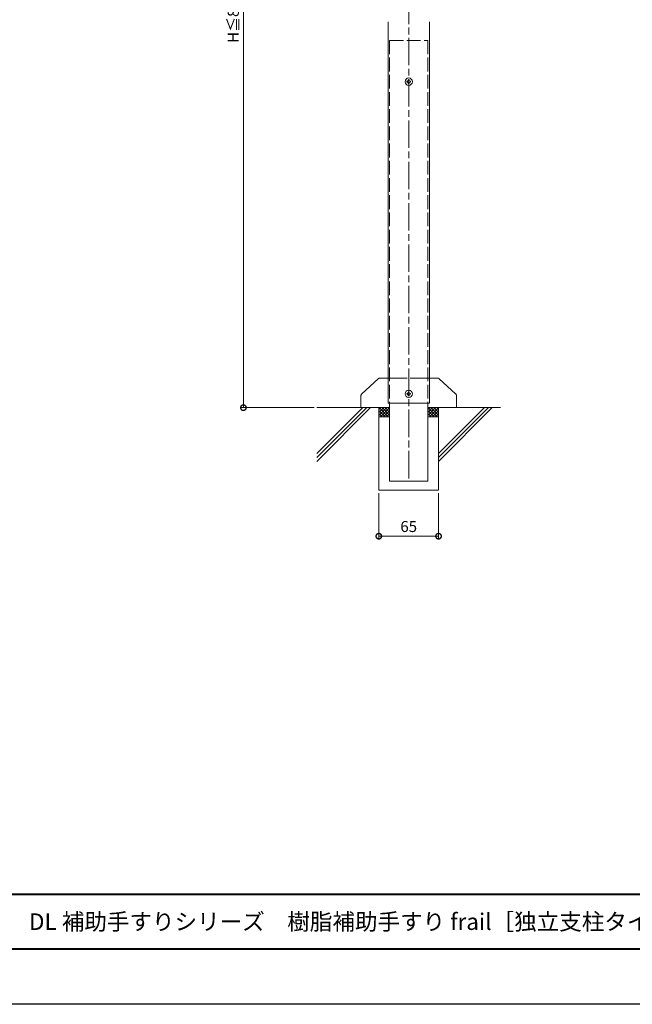
# Model space of a CAD drawing. Units: millimetres. Extents: x 2623 to 5143, y -1782 to 0.
# Drawn here: x 3216 to 3883, y -1782 to -710 of the extents above; entities that cross this region are included whole.
import ezdxf
from ezdxf.enums import TextEntityAlignment as Align

# ---------------------------------------------------------------- set-up
doc = ezdxf.new("R2010")
doc.units = ezdxf.units.MM
doc.header["$LTSCALE"] = 2.5
for name, pattern in [('AM_ISO02W050', [7.5, 6, -1.5]), ('AM_ISO08W050', [18, 12, -1.5, 3, -1.5]), ('AM_ISO09W050', [22.5, 12, -1.5, 3, -1.5, 3, -1.5])]:
    doc.linetypes.add(name, pattern=pattern)
for name, color, linetype, lineweight in [('AM_0', 7, 'Continuous', 5), ('AM_1', 14, 'Continuous', 40), ('AM_11', 3, 'AM_ISO09W050', 5), ('AM_3', 6, 'AM_ISO02W050', 5), ('AM_5', 3, 'Continuous', 5), ('AM_7', 4, 'AM_ISO08W050', 5), ('AM_8', 1, 'Continuous', 9), ('躯体', 42, 'Continuous', 9)]:
    doc.layers.add(name, color=color, linetype=linetype, lineweight=lineweight)
doc.layers.add('AM_VIEWS', color=1, linetype='Continuous', lineweight=25, plot=False)
doc.styles.add('ゴシック', font='txt')
doc.dimstyles.new('VF$0', dxfattribs={"dimtxt": 12, "dimasz": 12, "dimexe": 3, "dimexo": 3, "dimgap": 3, "dimtad": 3, "dimdsep": 46, "dimtxsty": 'ゴシック', "dimblk": 'DOTSMALL', "dimcen": 0, "dimclrd": 256, "dimclre": 256, "dimclrt": 2, "dimadec": 0, "dimazin": 2, "dimtp": 0.1, "dimtm": 0.1, "dimtfac": 0.71, "dimtmove": 0, "dimatfit": 3, "dimldrblk": 'OPEN30', "dimfxl": 1, "dimtfillclr": 256, "dimlwd": -1, "dimlwe": -1, "dimarcsym": 0})

# ---------------------------------------------------------------- blocks, each defined once
blk = doc.blocks.new('_DotSmall')
at = {"color": 0, "linetype": 'ByBlock', "const_width": 0.5}
blk.add_lwpolyline([(-0.0625, 0, 1), (0.0625, 0, 1)], format="xyb", close=True, dxfattribs=at)
blk = doc.blocks.new('*D277')
at = {"layer": 'AM_5', "transparency": 16777216}
for p, q in [((3636.5, -282.2), (3456.5, -282.2)), ((3459.5, -282.2), (3459.5, -1132.2)), ((3536.5, -1132.2), (3456.5, -1132.2))]:
    blk.add_line(p, q, dxfattribs=at)
at = {"layer": 'Defpoints', "color": 0, "transparency": 16777216}
for p in [(3639.5, -282.2), (3459.5, -1132.2), (3539.5, -1132.2)]:
    blk.add_point(p, dxfattribs=at)
at = {"layer": 'AM_5', "transparency": 16777216, "xscale": 12, "yscale": 12, "zscale": 12}
for p, rotation in [((3459.5, -282.2), 90), ((3459.5, -1132.2), 270)]:
    blk.add_blockref('_DotSmall', p, dxfattribs=dict(at, rotation=rotation))
at = {"layer": 'AM_5', "color": 2, "transparency": 16777216, "insert": (3450, -707.2), "char_height": 12, "attachment_point": 5, "rotation": 90, "style": 'ゴシック'}
blk.add_mtext('H≦850', dxfattribs=at)
blk = doc.blocks.new('_Open30')
at = {"color": 0, "linetype": 'ByBlock', "lineweight": -2}
for p, q in [((-1, 0.268), (0, 0)), ((0, 0), (-1, -0.268)), ((0, 0), (-1, 0))]:
    blk.add_line(p, q, dxfattribs=at)
blk = doc.blocks.new('D8A')
at = {"layer": 'AM_0'}
for p, q in [((-2, 0.5), (-1.5, 0.5)), ((-2, 0.5), (-2, -0.5)), ((-0.5, 2), (-0.5, 1.5)), ((-0.5, 2), (0.5, 2)), ((0.5, 2), (0.5, 1.5)), ((1.5, 0.5), (2, 0.5)), ((2, 0.5), (2, -0.5)), ((-2, -0.5), (-1.5, -0.5)), ((-0.5, -1.5), (-0.5, -2)), ((-0.5, -2), (0.5, -2)), ((0.5, -1.5), (0.5, -2)), ((1.5, -0.5), (2, -0.5))]:
    blk.add_line(p, q, dxfattribs=at)
blk.add_circle((0, 0), 4, dxfattribs=at)
for centre, start, end in [((-1.5, 1.5), 270, 0), ((1.5, 1.5), 180, 270), ((-1.5, -1.5), 0, 90), ((1.5, -1.5), 90, 180)]:
    blk.add_arc(centre, 1, start, end, dxfattribs=at)
blk = doc.blocks.new('A1枠（1：4）DL用 New')
at = {"layer": 'AM_1'}
blk.add_line((-194.5, -128.5), (194.5, -128.5), dxfattribs=at)
blk.add_lwpolyline([(-194.5, -138.5), (-194.5, 138.5), (194.5, 138.5), (194.5, -138.5)], close=True, dxfattribs=at)
at = {"layer": 'AM_VIEWS'}
blk.add_lwpolyline([(-210, -148.5), (-210, 148.5), (210, 148.5), (210, -148.5)], close=True, dxfattribs=at)
blk = doc.blocks.new('*D315')
at = {"layer": 'AM_5', "transparency": 16777216}
for p, q in [((3607, -1225.2), (3607, -1275.2)), ((3672, -1225.2), (3672, -1275.2)), ((3672, -1272.2), (3607, -1272.2))]:
    blk.add_line(p, q, dxfattribs=at)
at = {"layer": 'Defpoints', "color": 0, "transparency": 16777216}
for p in [(3607, -1222.2), (3672, -1222.2), (3607, -1272.2)]:
    blk.add_point(p, dxfattribs=at)
at = {"layer": 'AM_5', "linetype": 'ByBlock', "transparency": 16777216, "xscale": 12, "yscale": 12, "zscale": 12, "rotation": 180}
blk.add_blockref('_DotSmall', (3607, -1272.2), dxfattribs=at)
at = {"layer": 'AM_5', "linetype": 'ByBlock', "transparency": 16777216, "xscale": 12, "yscale": 12, "zscale": 12}
blk.add_blockref('_DotSmall', (3672, -1272.2), dxfattribs=at)
at = {"layer": 'AM_5', "color": 2, "transparency": 16777216, "insert": (3639.5, -1263.2), "char_height": 12, "attachment_point": 5, "style": 'ゴシック'}
blk.add_mtext('65', dxfattribs=at)
blk = doc.blocks.new('V-1147A2')
at = {"layer": 'AM_11'}
for p, q in [((-33.3, 31.5), (-51, 15.2)), ((-31.6, 32), (0, 32)), ((-52, 0), (-52, 13))]:
    blk.add_line(p, q, dxfattribs=at)
for centre, start, end in [((-31.6, 29), 90, 125.064), ((-49, 13), 132.4663, 180)]:
    blk.add_arc(centre, 3, start, end, dxfattribs=at)

msp = doc.modelspace()

# ---------------------------------------------------------------- hatches: boundary and pattern name
at = {"layer": 'AM_8'}
h = msp.add_hatch(dxfattribs=at)
h.set_pattern_fill('_U', color=256, scale=2.3, angle=45, style=0, double=1, pattern_type=0)
h.set_pattern_definition([(45, (-1253.0294, -1782), (-1.6263456, 1.6263456), []), (135, (-1253.0294, -1782), (-1.6263456, -1.6263456), [])])
h.paths.add_polyline_path([(3618.725, -1132.171), (3607.025, -1132.171), (3607.025, -1142.171), (3618.725, -1142.171)])
h = msp.add_hatch(dxfattribs=at)
h.set_pattern_fill('_U', color=256, scale=2.3, angle=45, style=0, double=1, pattern_type=0)
h.set_pattern_definition([(45, (-1199.7294, -1782), (-1.6263456, 1.6263456), []), (135, (-1199.7294, -1782), (-1.6263456, -1.6263456), [])])
h.paths.add_polyline_path([(3672.025, -1132.171), (3660.325, -1132.171), (3660.325, -1142.171), (3672.025, -1142.171)])

# ---------------------------------------------------------------- linework, layer by layer
at = {"layer": 'AM_0'}
for p, q in [((3617.029, -712.171), (3617.029, -1127.171)), ((3662.029, -712.171), (3662.029, -1127.171)), ((3617.029, -1127.171), (3662.022, -1127.171)), ((3618.725, -1127.171), (3618.725, -1212.171)), ((3660.325, -1212.171), (3660.325, -1127.171)), ((3607.025, -1142.171), (3618.725, -1142.171)), ((3660.325, -1142.171), (3672.025, -1142.171)), ((3618.725, -1212.171), (3660.325, -1212.171))]:
    msp.add_line(p, q, dxfattribs=at)
at = {"layer": 'AM_3'}
for p, q in [((3618.726, -732.171), (3618.725, -1127.171)), ((3618.726, -732.171), (3660.326, -732.171)), ((3660.326, -732.171), (3660.325, -1127.171))]:
    msp.add_line(p, q, dxfattribs=at)
at = {"layer": 'AM_7'}
msp.add_line((3639.529, -279.377), (3639.529, -1212.171), dxfattribs=at)
at = {"layer": '躯体'}
for p, q in [((3539.529, -1132.171), (3618.725, -1132.171)), ((3589.529, -1132.171), (3539.529, -1182.171)), ((3598.014, -1132.171), (3539.529, -1190.656)), ((3593.772, -1132.171), (3539.529, -1186.413)), ((3607.025, -1132.171), (3607.025, -1222.171)), ((3660.325, -1132.171), (3739.529, -1132.171)), ((3722.025, -1132.171), (3672.025, -1182.171)), ((3730.511, -1132.171), (3672.025, -1190.656)), ((3726.268, -1132.171), (3672.025, -1186.413)), ((3672.025, -1132.171), (3672.025, -1222.171)), ((3607.025, -1222.171), (3672.025, -1222.171))]:
    msp.add_line(p, q, dxfattribs=at)

# ---------------------------------------------------------------- block references
at = {"layer": 'AM_0', "xscale": 6, "yscale": 6, "zscale": 6}
msp.add_blockref('A1枠（1：4）DL用 New', (3883, -891), dxfattribs=at)
at = {"layer": 'AM_0'}
for name, p in [('D8A', (3639.529, -777.171)), ('V-1147A2', (3639.529, -1132.171)), ('D8A', (3639.529, -1117.171))]:
    msp.add_blockref(name, p, dxfattribs=at)
at = {"layer": 'AM_0', "xscale": -1}
msp.add_blockref('V-1147A2', (3639.529, -1132.171), dxfattribs=at)

# ---------------------------------------------------------------- texts
at = {"layer": 'AM_0', "style": 'ゴシック'}
msp.add_text('DL 補助手すりシリーズ\u3000樹脂補助手すり frail［独立支柱タイプ］', height=18, dxfattribs=at).set_placement((3226, -1692), align=Align.MIDDLE_LEFT)

# ---------------------------------------------------------------- dimensions: what is measured, and where the dimension line sits
at = {"layer": 'AM_5'}
dim = msp.add_linear_dim(base=(3459.529, -1132.171), p1=(3639.529, -282.171), p2=(3539.529, -1132.171), angle=90, text='H≦<>', dimstyle='VF$0', dxfattribs=at)
dim.commit()
dim.dimension.update_dxf_attribs({"geometry": '*D277', "text_midpoint": (3450.012, -707.171)})
dim = msp.add_linear_dim(base=(3607.025, -1272.171), p1=(3672.025, -1222.171), p2=(3607.025, -1222.171), angle=0, dimstyle='VF$0', dxfattribs=at)
dim.commit()
dim.dimension.update_dxf_attribs({"geometry": '*D315', "text_midpoint": (3639.525, -1263.171)})

doc.saveas('drawing.dxf')
